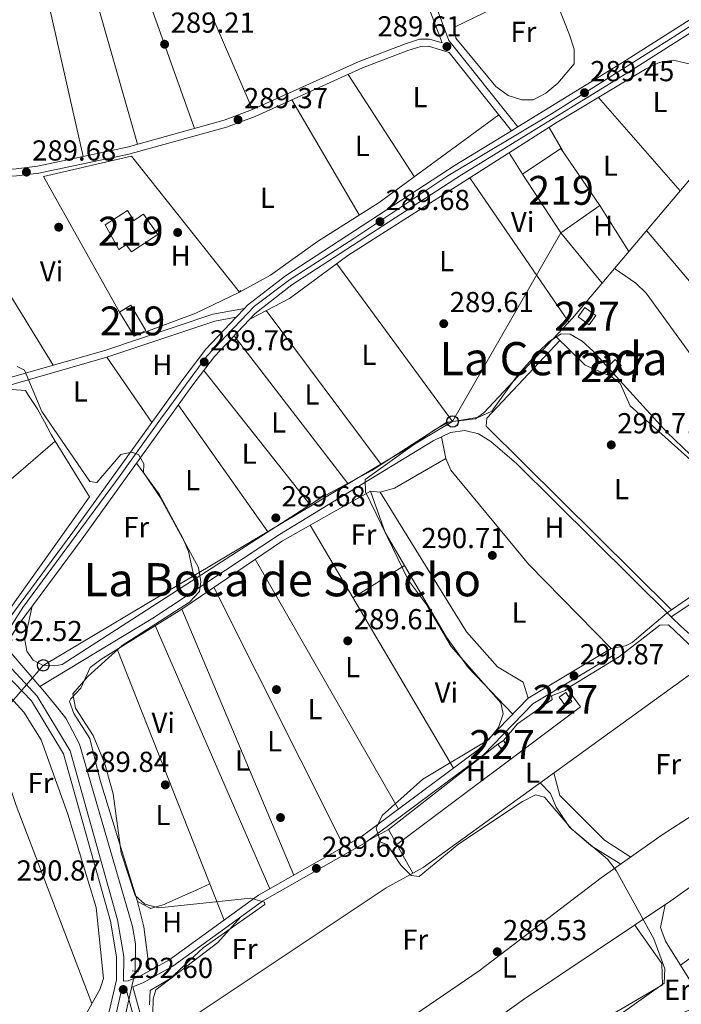
# Model space of a CAD drawing. Units: metres. Extents: x 587522 to 594460, y 4682713 to 4687430.
# Drawn here: x 590424 to 590653, y 4683663 to 4684004 of the extents above; entities that cross this region are included whole.
import ezdxf
from ezdxf.enums import TextEntityAlignment as Align

# ---------------------------------------------------------------- set-up
doc = ezdxf.new("R2010")
doc.units = ezdxf.units.M
doc.header["$MEASUREMENT"] = 0
for name, pattern in [('DGN Style 2', [86.5043, 51.90258, -34.60172]), ('DGN Style 3', [121.10602, 86.5043, -34.60172]), ('DGN Style 4', [138.4933843, 69.20344, -34.60172, 0.0865043, -34.60172]), ('DGN Style 5', [60.55301, 25.95129, -34.60172])]:
    doc.linetypes.add(name, pattern=pattern)
for name, color, linetype, lineweight in [('Nivel 13', 7, 'Continuous', 0), ('Nivel 15', 7, 'Continuous', 0), ('Nivel 16', 7, 'Continuous', 0), ('Nivel 17', 7, 'Continuous', 0), ('Nivel 21', 7, 'Continuous', 0), ('Nivel 22', 7, 'Continuous', 0), ('Nivel 23', 7, 'Continuous', 0), ('Nivel 33', 7, 'Continuous', 0), ('Nivel 36', 7, 'Continuous', 0), ('Nivel 37', 7, 'Continuous', 0), ('Nivel 41', 7, 'Continuous', 0), ('Nivel 45', 7, 'Continuous', 0), ('Nivel 48', 7, 'Continuous', 0), ('Nivel 5', 7, 'Continuous', 0), ('Nivel 52', 7, 'Continuous', 0), ('Nivel 54', 7, 'Continuous', 0), ('Nivel 7', 7, 'Continuous', 0)]:
    doc.layers.add(name, color=color, linetype=linetype, lineweight=lineweight)
doc.styles.add('Style-Arial', font='txt')
doc.styles.add('Style-Arial Narrow', font='txt')
doc.styles.add('Style-Times New Roman', font='txt')

# ---------------------------------------------------------------- blocks, each defined once
blk = doc.blocks.new('5PATER')
at = {"layer": 'Nivel 7', "linetype": 'Continuous', "lineweight": 0}
h = blk.add_hatch(color=51, dxfattribs=at)
edge = h.paths.add_edge_path()
edge.add_ellipse((-0.002101127058267593, 0.003598652780056), major_axis=(-1.095731442372465, -1.110710699892244), ratio=0.9994222409660318, start_angle=0, end_angle=360)
blk = doc.blocks.new('5PERFI')
at = {"layer": 'Nivel 17', "linetype": 'Continuous', "lineweight": 0}
h = blk.add_hatch(color=7, dxfattribs=at)
edge = h.paths.add_edge_path()
edge.add_arc((-0.004831880331039429, 0.000241447240114212), 1.559999999766158, 315.0000000018422, 675.0000000018422)
blk = doc.blocks.new('5PTT')
at = {"layer": 'Nivel 33', "color": 7, "linetype": 'Continuous', "lineweight": 30}
blk.add_circle((-0.02359768748283386, -0.03282845020294189, -0.008195044050353317), 19.94981428391547, dxfattribs=at)
blk = doc.blocks.new('5PTT_1')
at = {"layer": 'Nivel 33', "color": 7, "linetype": 'Continuous', "lineweight": 30}
blk.add_circle((-0.003901191055774689, -0.00054183229804039, -0.001999999999952706), 1.995000008135511, dxfattribs=at)

msp = doc.modelspace()

# ---------------------------------------------------------------- linework, layer by layer
at = {"layer": 'Nivel 13', "color": 4, "linetype": 'Continuous', "lineweight": 0, "extrusion": (0.4555757927930802, -0.6563393062020941, 0.6013895677138991), "elevation": -2804899.68368519, "flags": 128}
msp.add_lwpolyline([(3155982.491055194, 2111666.128256524), (3156016.435259171, 2111664.801525034), (3156060.059195086, 2111664.325904311)], dxfattribs=at)
at = {"layer": 'Nivel 13', "color": 4, "linetype": 'Continuous', "lineweight": 0, "extrusion": (0.02485988097434997, -0.02877388895218178, 0.9992767632805781), "elevation": -119801.3063786387, "flags": 128}
msp.add_lwpolyline([(3508868.529065426, 3155935.239200737), (3508868.529065423, 3155919.197399089)], dxfattribs=at)
at = {"layer": 'Nivel 13', "color": 4, "linetype": 'Continuous', "lineweight": 0}
for points in [[(590430.6099999994, 4683772.870000001, 291.23), (590469.7300000004, 4683796.640000001, 290.95), (590513.6499999985, 4683825.559999999, 290.91), (590566.879999999, 4683858.039999999, 291.23), (590572.879999999, 4683860.93, 291.23), (590577.8900000006, 4683861.59, 291.23), (590582.5700000003, 4683860.5, 291.23), (590586.870000001, 4683857.800000001, 291.23), (590595.7399999984, 4683850.199999999, 291.23), (590649.3599999994, 4683797.050000001, 290.78)], [(590649.3599999994, 4683797.050000001, 290.78), (590652.8900000006, 4683793.550000001, 290.75), (590700.3000000007, 4683751.73, 290.83), (590717.9899999984, 4683740.289999999, 290.83), (590764.9299999997, 4683712.830000002, 290.91), (590836.3900000006, 4683662.789999999, 290.28), (590884.6799999997, 4683638.920000002, 290.92), (590930.8900000006, 4683616.149999999, 290.2), (590966.6600000001, 4683597.559999999, 290.75)], [(590463.5599999987, 4683674.190000001, 291.61), (590463.6700000018, 4683683.739999998, 291.61), (590462.6799999997, 4683689.780000001, 291.61), (590444.3500000015, 4683752.98, 291.84), (590439.5799999982, 4683761.949999999, 291.77), (590436.3500000015, 4683766.010000002, 291.77), (590431.5599999987, 4683771.77, 291.84), (590430.6099999994, 4683772.870000001, 291.23)]]:
    msp.add_polyline3d(points, dxfattribs=at)
at = {"layer": 'Nivel 15', "color": 51, "linetype": 'Continuous', "lineweight": 13, "elevation": 292.11, "flags": 128}
msp.add_lwpolyline([(590462.1600000001, 4683905.039999999), (590467.2600000016, 4683896.239999998), (590463.2899999991, 4683894.300000001), (590458.1600000001, 4683902.649999999), (590462.1600000001, 4683905.039999999)], dxfattribs=at)
at = {"layer": 'Nivel 15', "color": 1, "linetype": 'Continuous', "lineweight": 0, "extrusion": (-0.06284935132999293, 0.04599700160428506, 0.9969625042501923), "elevation": 178616.3644414801, "flags": 128}
msp.add_lwpolyline([(-4128590.003603317, -2282680.650138419), (-4128590.002305035, -2282675.913357114), (-4128586.074035697, -2282675.913357113), (-4128586.07749778, -2282680.664071588), (-4128590.003603317, -2282680.650138419)], dxfattribs=at)
at = {"layer": 'Nivel 15', "color": 1, "linetype": 'Continuous', "lineweight": 0, "flags": 128}
for points, elevation in [([(590626.4699999988, 4683882.620000001), (590629.9100000001, 4683886.199999999), (590632.0199999996, 4683884.170000002), (590628.5899999999, 4683880.59), (590626.4699999988, 4683882.620000001)], 290.99), ([(590610.5399999991, 4683769.18), (590612.6799999997, 4683766.16), (590614.9400000013, 4683767.760000002), (590612.8000000007, 4683770.780000001), (590610.5399999991, 4683769.18)], 292.46), ([(590591.2600000016, 4683754.239999998), (590589.2800000012, 4683752.870000001), (590590.3200000003, 4683751.370000001), (590592.3000000007, 4683752.739999998), (590591.2600000016, 4683754.239999998)], 292.84)]:
    msp.add_lwpolyline(points, dxfattribs=dict(at, elevation=elevation))
at = {"layer": 'Nivel 15', "color": 51, "linetype": 'Continuous', "lineweight": 13}
for points in [[(590611.1499999985, 4683959.390000001, 293.62), (590624.6600000001, 4683939.620000001, 293.62), (590611.0599999987, 4683930.080000002, 293.62), (590597.7899999991, 4683950.5, 294.75), (590611.1499999985, 4683959.390000001, 293.62)], [(590453.1999999993, 4683932.84, 293.61), (590460.9899999984, 4683937.84, 293.24), (590463.1000000015, 4683934.420000002, 293.24), (590466.5300000012, 4683936.640000001, 293.24), (590471.5199999996, 4683929.559999999, 293.24), (590462.370000001, 4683923.550000001, 293.24), (590460.4600000009, 4683925.960000001, 293.24), (590457.9699999988, 4683924.359999999, 293.24), (590453.1999999993, 4683932.84, 293.61)]]:
    msp.add_polyline3d(points, dxfattribs=at)
at = {"layer": 'Nivel 16', "color": 1, "linetype": 'Continuous', "lineweight": 13}
for points in [[(590458.1600000001, 4683902.649999999, 290.97), (590431.7899999991, 4683949.640000001, 292.47), (590462.379999999, 4683956.66, 291.72), (590499.75, 4683909.580000002, 290.97), (590484.5899999999, 4683902.280000001, 291.72), (590463.2899999991, 4683894.300000001, 292.47)], [(590401.8999999985, 4683828.699999999, 293.22), (590435.8900000006, 4683857.870000001, 290.22), (590447.7600000016, 4683838.670000002, 291.72), (590419.9800000004, 4683799.43, 291.72), (590415.8200000003, 4683796.690000001, 292.47), (590414.0399999991, 4683797.580000002, 292.47), (590396.2899999991, 4683817.140000001, 292.47)], [(590591.2600000016, 4683754.239999998, 291.47), (590596.0500000007, 4683759.960000001, 291.47), (590608.1000000015, 4683768.440000001, 291.47), (590607.8999999985, 4683769.710000001, 291.47), (590612.6700000018, 4683771.57, 291.23), (590613.2699999996, 4683772.170000002, 291.23), (590617.9100000001, 4683765.91, 291.23), (590554.2899999991, 4683718.149999999, 291.86), (590551.370000001, 4683723.379999999, 291.78), (590589.2800000012, 4683752.870000001, 291.55)]]:
    msp.add_polyline3d(points, dxfattribs=at)
at = {"layer": 'Nivel 21', "color": 7, "linetype": 'DGN Style 3', "lineweight": 0, "elevation": 289.77, "flags": 128}
msp.add_lwpolyline([(590572.4600000009, 4683992.600000001), (590594.0599999987, 4683965.510000002)], dxfattribs=at)
at = {"layer": 'Nivel 21', "color": 1, "linetype": 'DGN Style 2', "lineweight": 0, "elevation": 291.93, "flags": 128}
msp.add_lwpolyline([(590462.5700000003, 4683674.32), (590464.7300000004, 4683674.030000001)], dxfattribs=at)
at = {"layer": 'Nivel 21', "color": 7, "linetype": 'Continuous', "lineweight": 0}
for points in [[(590475.6099999994, 4684141.800000001, 290.6), (590486.6600000001, 4684136.25, 290.25), (590495.9299999997, 4684128.23, 290.17), (590524.3399999999, 4684076.73, 289.62), (590543.1799999997, 4684046.98, 289.07), (590567.5100000016, 4684009.52, 289.38), (590572.2899999991, 4683996.82, 289.77), (590596.2100000009, 4683966.82, 289.77)], [(590572.4600000009, 4683992.600000001, 289.77), (590565.1999999993, 4683994.75, 289.77), (590562.5500000007, 4683994.710000001, 289.77), (590558.0899999999, 4683993.280000001, 289.77), (590542.4299999997, 4683987.25, 289.62), (590505.2199999988, 4683970.48, 289.54), (590495.2600000016, 4683966.780000001, 289.46), (590461.3900000006, 4683957.350000001, 289.46), (590430.2199999988, 4683950.760000002, 289.46), (590421.5799999982, 4683949.73, 289.54), (590405.6099999994, 4683950.239999998, 289.62), (590391.0599999987, 4683953.699999999, 289.62), (590278.0899999999, 4683995.539999999, 289.38), (590262.0300000012, 4684003.890000001, 289.46), (590243.0599999987, 4684018.07, 289.46)], [(590351.8999999985, 4683864.52, 291.11), (590405.6000000015, 4683875.809999999, 290.72), (590453.0599999987, 4683889.390000001, 289.77), (590490.5700000003, 4683901.940000001, 289.7), (590501.4899999984, 4683903.899999999, 289.7)], [(590416.3500000015, 4683783.739999998, 292.65), (590429.6700000018, 4683769.510000002, 292.65), (590441.120000001, 4683750.59, 292.65), (590457.5199999996, 4683692.080000002, 292.81), (590459.6700000018, 4683679.399999999, 292.81), (590459.620000001, 4683670.960000001, 292.73), (590459.5700000003, 4683670.77, 292.57)], [(590629.8200000003, 4683783.940000001, 291.15), (590601.3900000006, 4683766.940000001, 290.52), (590584.2600000016, 4683749.23, 290.06), (590543.3099999987, 4683718.68, 290.05), (590507.7399999984, 4683698.510000002, 289.89), (590476.6499999985, 4683676.02, 290.52), (590466.5500000007, 4683670.330000002, 291.86), (590462.8099999987, 4683668.850000001, 292.47), (590473.5, 4683629.789999999, 290.52)], [(590460.3599999994, 4683668.32, 292.48), (590459, 4683668.219999999, 292.57), (590457.0199999996, 4683659.440000001, 292.58), (590454.0700000003, 4683653.82, 292.57), (590438.120000001, 4683634.629999999, 292.57), (590395.25, 4683587.780000001, 292.57), (590393.5300000012, 4683584.52, 292.57), (590392.3599999994, 4683579.949999999, 292.64), (590392.3000000007, 4683574.629999999, 292.65), (590394.6400000006, 4683568.420000002, 292.79), (590398.0899999999, 4683563.66, 292.71), (590440.9699999988, 4683514.48, 293.05), (590473.0399999991, 4683477.789999999, 292.42), (590478.1499999985, 4683469.370000001, 292.34), (590481.4800000004, 4683460.75, 292.1), (590481.8999999985, 4683455.449999999, 291.97), (590481.0100000016, 4683447.780000001, 291.94), (590477.6700000018, 4683439.07, 291.94), (590470.0399999991, 4683426.859999999, 291.94), (590468.6600000001, 4683421.170000002, 292.02), (590468.8099999987, 4683416.539999999, 292.02), (590470.3200000003, 4683412.120000001, 292.1), (590472.8200000003, 4683408.100000001, 292.02), (590476.7699999996, 4683403.91, 292.07)]]:
    msp.add_polyline3d(points, dxfattribs=at)
at = {"layer": 'Nivel 21', "color": 7, "linetype": 'Continuous', "lineweight": 13}
for points in [[(590733.879999999, 4684053.66, 289.19), (590632.5, 4683989.140000001, 289.35), (590596.2100000009, 4683966.82, 289.57), (590594.0599999987, 4683965.510000002, 289.58), (590574.5500000007, 4683953.510000002, 289.7), (590515.6499999985, 4683915.27, 289.88), (590502.5700000003, 4683905.030000001, 289.98), (590501.4899999984, 4683903.899999999, 289.98), (590498.5799999982, 4683900.84, 289.96), (590488.0799999982, 4683889.780000001, 289.89), (590480.0899999999, 4683879.32, 289.96), (590442.0300000012, 4683826.420000002, 290.34), (590420.1400000006, 4683796.84, 291.79)], [(590691.120000001, 4684021.800000001, 289.26), (590634.5799999982, 4683985.82, 289.35), (590576.6400000006, 4683950.199999999, 289.7), (590517.9299999997, 4683912.080000002, 289.88), (590505.2100000009, 4683902.129999999, 289.98), (590491.0599999987, 4683887.239999998, 289.89), (590483.2399999984, 4683876.989999998, 289.96), (590445.1900000013, 4683824.109999999, 290.34), (590423.3599999994, 4683794.620000001, 291.79), (590416.3500000015, 4683783.739999998, 292.38), (590414.7699999996, 4683781.300000001, 292.51), (590382.5199999996, 4683735.620000001, 291.4), (590363.3500000015, 4683710.23, 290.77), (590337.8999999985, 4683680.199999999, 290.85), (590241.3000000007, 4683572.280000001, 290.69), (590226, 4683554.219999999, 290.69), (590210.0399999991, 4683537.27, 290.53), (590181.6499999985, 4683503.809999999, 290.39), (590179.6000000015, 4683501.399999999, 290.38), (590100.9400000013, 4683408.699999999, 289.98)]]:
    msp.add_polyline3d(points, dxfattribs=at)
at = {"layer": 'Nivel 21', "color": 7, "linetype": 'DGN Style 3', "lineweight": 0}
for points in [[(590569.9400000013, 4683995.949999999, 289.77), (590565.5500000007, 4683997.260000002, 289.77), (590562.1400000006, 4683997.199999999, 289.77), (590557.2600000016, 4683995.640000001, 289.77), (590541.4699999988, 4683989.559999999, 289.62), (590504.2800000012, 4683972.800000001, 289.54), (590494.4899999984, 4683969.170000002, 289.46), (590460.7899999991, 4683959.780000001, 289.46), (590429.8200000003, 4683953.23, 289.46), (590421.4699999988, 4683952.23, 289.54), (590405.9400000013, 4683952.739999998, 289.62), (590391.7800000012, 4683956.100000001, 289.62), (590279.1099999994, 4683997.830000002, 289.38), (590263.3599999994, 4684006.02, 289.46)], [(590565.2699999996, 4684008.390000001, 289.38), (590569.9400000013, 4683995.949999999, 289.77)], [(590352.4200000018, 4683862.07, 291.11), (590406.1999999993, 4683873.379999999, 290.72), (590453.8000000007, 4683887, 289.77), (590491.1900000013, 4683899.510000002, 289.7), (590498.5799999982, 4683900.84, 289.7)], [(590628.5399999991, 4683786.080000002, 291.15), (590599.8200000003, 4683768.91, 290.52), (590582.6000000015, 4683751.120000001, 290.06), (590541.9400000013, 4683720.780000001, 290.05), (590506.3900000006, 4683700.620000001, 289.89), (590475.3000000007, 4683678.120000001, 290.52), (590465.4800000004, 4683672.59, 291.86), (590461.129999999, 4683670.879999999, 292.57), (590459.5700000003, 4683670.77, 292.57)], [(590414.7699999996, 4683781.300000001, 292.65), (590427.6700000018, 4683767.989999998, 292.65), (590438.8000000007, 4683749.59, 292.65), (590455.0799999982, 4683691.539999999, 292.81), (590457.1600000001, 4683679.199999999, 292.81), (590457.120000001, 4683671.239999998, 292.73), (590454.6499999985, 4683660.309999999, 292.58), (590451.9800000004, 4683655.219999999, 292.57), (590436.2300000004, 4683636.280000001, 292.57), (590393.1900000013, 4683589.23, 292.57)], [(590460.3599999994, 4683668.32, 292.48), (590471.0799999982, 4683629.18, 290.52), (590476.9699999988, 4683603.120000001, 290.68), (590484.0300000012, 4683562.09, 290.68), (590491.3200000003, 4683539.129999999, 290.68), (590498.620000001, 4683522.949999999, 290.54), (590510.6600000001, 4683501.18, 290.52), (590526.4100000001, 4683478.010000002, 290.52), (590534.4299999997, 4683467.98, 290.21), (590540.3299999982, 4683462.010000002, 290.05), (590567.9600000009, 4683440.25, 289.89), (590583.8299999982, 4683426.199999999, 289.89), (590590.25, 4683422.43, 289.96), (590608.0399999991, 4683417.350000001, 290.52), (590681.4200000018, 4683411.050000001, 289.89), (590698.6600000001, 4683408.609999999, 289.89), (590707.7199999988, 4683406.460000001, 289.89), (590729.6799999997, 4683398.809999999, 289.82)]]:
    msp.add_polyline3d(points, dxfattribs=at)
at = {"layer": 'Nivel 22', "color": 4, "linetype": 'DGN Style 5', "lineweight": 0, "elevation": 291.61, "flags": 128}
msp.add_lwpolyline([(590463.5599999987, 4683674.190000001), (590460.4100000001, 4683659.66)], dxfattribs=at)
at = {"layer": 'Nivel 23', "color": 70, "linetype": 'DGN Style 4', "lineweight": 0, "extrusion": (-2.557435128943508e-05, -4.716354106258445e-05, 0.9999999985607765), "elevation": 49.88116977440863, "flags": 128}
msp.add_lwpolyline([(589701.1371201389, 4685055.187564414), (589745.1771183349, 4685036.017561078), (589792.5071183182, 4685006.707561053), (589826.3271183074, 4684983.247561038), (589875.727118291, 4684941.917561024), (589915.8471182771, 4684901.77756102), (589955.5271182656, 4684874.267561004), (589995.9471182525, 4684843.067560989), (590024.0971182436, 4684804.907561), (590041.3471182361, 4684771.297561016), (590054.0671182349, 4684755.857561018), (590082.9971182235, 4684719.027561024), (590096.6171182208, 4684681.77756105), (590109.3371182159, 4684641.807561077), (590117.5071182139, 4684613.647561099), (590117.5071182139, 4684580.937561136), (590118.4171182141, 4684538.237561185), (590111.1471182145, 4684501.907561231), (590103.8871182166, 4684471.017561276), (590090.2571182214, 4684432.867561337), (590081.217118226, 4684397.277561385), (590057.607118234, 4684334.597561482), (590031.2671182416, 4684281.907561574), (590002.2071182504, 4684233.757561661), (589967.7071182616, 4684191.967561748), (589917.7571182773, 4684142.917561863), (589868.717118293, 4684098.397561971), (589821.4971183091, 4684062.06756207), (589749.3971183337, 4684009.787562214), (589667.6671183594, 4683958.907562368), (589621.347118374, 4683924.387562461), (589575.0371183902, 4683878.057562571), (589551.5771183968, 4683845.737562638), (589532.5071184039, 4683813.037562694), (589506.1771184132, 4683793.957562748), (589477.117118422, 4683764.887562815), (589455.3171184286, 4683744.907562863), (589448.9671184309, 4683729.45756289), (589450.7771184295, 4683706.747562915), (589468.0371184237, 4683684.037562918), (589520.7071184069, 4683647.697562892), (589559.7471183948, 4683626.807562869), (589651.0871183649, 4683575.457562819), (589692.8671183512, 4683544.5675628), (589722.8271183409, 4683524.587562788), (589735.547118336, 4683524.58756277), (589753.7071183324, 4683522.767562754), (589773.6871183254, 4683512.777562737), (589826.3571183085, 4683480.977562711), (589875.3971182927, 4683444.637562692), (589941.6871182695, 4683400.127562661), (590009.7971182466, 4683351.067562636), (590103.7071182169, 4683288.047562588), (590188.167118188, 4683239.897562541), (590253.5471181683, 4683205.377562504), (590347.9871181361, 4683159.047562439), (590438.8071181066, 4683108.167562388), (590510.987118084, 4683073.147562336), (590614.50711805, 4683029.547562264), (590685.3471180275, 4682998.657562211), (590771.6171179973, 4682956.867562152), (590861.5171179697, 4682914.167562094), (590913.727117952, 4682889.877562057), (590976.3871179335, 4682866.257562008), (591023.8571179174, 4682853.747561961)], dxfattribs=at)
at = {"layer": 'Nivel 23', "color": 7, "linetype": 'DGN Style 4', "lineweight": 0}
msp.add_polyline3d([(590685.8999999985, 4684020.91, 289.14), (590649.9899999984, 4683997.91, 289.33), (590607.8599999994, 4683971.379999999, 289.51), (590571.9400000013, 4683949.890000001, 289.71), (590539.3599999994, 4683928.199999999, 289.81), (590517.0399999991, 4683913.77, 289.88), (590504.9499999993, 4683904.699999999, 289.97), (590493.0399999991, 4683892.280000001, 289.92), (590488.5, 4683887.41, 289.84), (590472.3900000006, 4683865.580000002, 289.63), (590458.370000001, 4683846.080000002, 290.19), (590424.629999999, 4683800.25, 291.58), (590420.0100000016, 4683792.98, 291.94)], dxfattribs=at)
at = {"layer": 'Nivel 33', "color": 7, "linetype": 'Continuous', "lineweight": 0}
msp.add_polyline3d([(590112.4800000004, 4683410.149999999, 289.61), (590431.7699999996, 4683780.239999998, 289.95), (590573.620000001, 4683864.73, 289.87), (590611.0599999987, 4683930.080000002, 289.31)], dxfattribs=at)
at = {"layer": 'Nivel 36', "color": 92, "linetype": 'Continuous', "lineweight": 0, "flags": 128}
for points, elevation in [([(590445.5700000003, 4683956.559999999), (590412.6499999985, 4684101.830000002), (590414.5599999987, 4684105.02), (590416.9800000004, 4684105.550000001), (590421.9699999988, 4684105.210000001), (590424.3200000003, 4684103.199999999), (590429.1499999985, 4684089.780000001), (590434.0899999999, 4684067.34)], 288.61), ([(590462.2699999996, 4684070.059999999), (590504.2800000012, 4683972.800000001)], 288.62), ([(590652.4499999993, 4683944.690000001), (590624.1600000001, 4683977.02)], 289.31), ([(590611.6799999997, 4683958.629999999), (590607.0700000003, 4683966.66)], 289.31), ([(590593.1600000001, 4683957.800000001), (590597.7899999991, 4683950.5)], 289.31), ([(590579.5700000003, 4683949.140000001), (590613.8500000015, 4683899.140000001)], 289.31), ([(590624.6600000001, 4683939.620000001), (590634.7300000004, 4683923.699999999)], 289.31), ([(590640.8399999999, 4683930.940000001), (590708.1000000015, 4683851.609999999)], 289.31), ([(590611.0599999987, 4683930.080000002), (590625.379999999, 4683912.640000001)], 289.31), ([(590509.0399999991, 4683903.190000001), (590548.879999999, 4683849.84)], 289.16), ([(590537.2699999996, 4683843.27), (590497.879999999, 4683894.41)], 289.16), ([(590453.8000000007, 4683887), (590469.3500000015, 4683864.390000001)], 289.63), ([(590487.370000001, 4683882.399999999), (590524.2100000009, 4683835.890000001)], 289.16), ([(590464.0700000003, 4683850.34), (590471.870000001, 4683839.559999999), (590480.1000000015, 4683824.32), (590482.120000001, 4683819.73), (590484.1600000001, 4683810.100000001)], 289.95), ([(590628.5399999991, 4683786.080000002), (590633.5700000003, 4683787.039999999), (590635.8200000003, 4683788.16), (590647.9899999984, 4683798.41)], 290.63), ([(590652.5799999982, 4683676.289999999), (590727.3500000015, 4683730.52)], 290.37), ([(590551.370000001, 4683723.379999999), (590545, 4683719.940000001)], 289.73)]:
    msp.add_lwpolyline(points, dxfattribs=dict(at, elevation=elevation))
at = {"layer": 'Nivel 36', "color": 92, "linetype": 'Continuous', "lineweight": 0, "extrusion": (-0.002058395622747729, 0.00318606190100271, 0.9999928059826347), "elevation": 13996.04441019604, "flags": 128}
msp.add_lwpolyline([(590559.682324566, 4683928.761054501), (590536.7920437157, 4683964.191234328)], dxfattribs=at)
at = {"layer": 'Nivel 36', "color": 92, "linetype": 'Continuous', "lineweight": 0, "extrusion": (-0.005144927561730193, 0.008764618161546353, 0.9999483542607922), "elevation": 38303.216149218, "flags": 128}
msp.add_lwpolyline([(590511.5362776443, 4683820.37249263), (590534.9483859949, 4683780.490960781)], dxfattribs=at)
at = {"layer": 'Nivel 36', "color": 92, "linetype": 'Continuous', "lineweight": 0, "extrusion": (-0.00472926634622313, -0.0001768922505738047, 0.9999888013117738), "elevation": -3331.059848812806, "flags": 128}
msp.add_lwpolyline([(590393.5573769845, 4683951.354043547), (590392.6073876098, 4683947.104044408), (590393.8973731808, 4683942.264043406), (590429.9177270494, 4683883.754042488)], dxfattribs=at)
at = {"layer": 'Nivel 36', "color": 92, "linetype": 'Continuous', "lineweight": 0, "extrusion": (-0.0013959528544987, 0.001902211928101793, 0.9999972164488303), "elevation": 8375.079621745364, "flags": 128}
msp.add_lwpolyline([(590573.4491107538, 4683857.272889823), (590533.3289264962, 4683911.942988735)], dxfattribs=at)
at = {"layer": 'Nivel 36', "color": 92, "linetype": 'Continuous', "lineweight": 0, "extrusion": (0.003316593596465699, -0.004703493882616625, 0.999983438538965), "elevation": -19782.71362681832, "flags": 128}
msp.add_lwpolyline([(590505.3931406997, 4683785.241764203), (590474.3522832617, 4683829.262251135)], dxfattribs=at)
at = {"layer": 'Nivel 36', "color": 92, "linetype": 'Continuous', "lineweight": 0, "extrusion": (0.006551202855961053, 0.004505959072191349, 0.9999683885373477), "elevation": 25264.54935764616, "flags": 128}
msp.add_lwpolyline([(590698.6170198582, 4683777.088141497), (590633.3342934586, 4683732.187685676)], dxfattribs=at)
at = {"layer": 'Nivel 36', "color": 92, "linetype": 'Continuous', "lineweight": 0, "extrusion": (-0.004105068166967089, 0.006959689759216801, 0.9999673550340532), "elevation": 30462.57388205691, "flags": 128}
msp.add_lwpolyline([(590520.4093887843, 4683730.234890185), (590570.0822133347, 4683646.022850659)], dxfattribs=at)
at = {"layer": 'Nivel 36', "color": 92, "linetype": 'Continuous', "lineweight": 0, "extrusion": (-0.003136058903940101, 0.005476250410165914, 0.9999800877097484), "elevation": 24086.45998578206, "flags": 128}
msp.add_lwpolyline([(590552.8128540553, 4683668.707056601), (590503.201122269, 4683755.338355616)], dxfattribs=at)
at = {"layer": 'Nivel 36', "color": 92, "linetype": 'Continuous', "lineweight": 0, "extrusion": (0.02531413776955283, 0.01575603890174064, 0.9995553719865203), "elevation": 89037.00018088018, "flags": 128}
msp.add_lwpolyline([(3664406.151549235, -2975076.304801356), (3664406.151549237, -2975055.175972711)], dxfattribs=at)
at = {"layer": 'Nivel 36', "color": 92, "linetype": 'Continuous', "lineweight": 0, "extrusion": (-0.001427083508624568, 0.002843727257598369, 0.9999949383111615), "elevation": 12766.14918414862, "flags": 128}
msp.add_lwpolyline([(590490.7016501538, 4683789.924992263), (590535.8120608889, 4683700.034628801)], dxfattribs=at)
at = {"layer": 'Nivel 36', "color": 92, "linetype": 'Continuous', "lineweight": 0, "extrusion": (-0.00124126143914809, 0.002948075854957596, 0.9999948840463101), "elevation": 13364.77566026911, "flags": 128}
msp.add_lwpolyline([(590518.504849799, 4683688.492994335), (590479.6844825, 4683780.693395)], dxfattribs=at)
at = {"layer": 'Nivel 36', "color": 92, "linetype": 'Continuous', "lineweight": 0, "extrusion": (-0.003809199662726789, 0.008756935313355285, 0.9999544020013349), "elevation": 39055.80781336669, "flags": 128}
msp.add_lwpolyline([(590467.3980635405, 4683631.603866652), (590507.0813945159, 4683540.380368896)], dxfattribs=at)
at = {"layer": 'Nivel 36', "color": 92, "linetype": 'Continuous', "lineweight": 0, "extrusion": (-0.0005818432879429851, 0.00147495623654356, 0.9999987429804542), "elevation": 6854.505108246556, "flags": 128}
msp.add_lwpolyline([(590494.5286879428, 4683686.974578615), (590457.4986011162, 4683780.844680723)], dxfattribs=at)
at = {"layer": 'Nivel 36', "color": 92, "linetype": 'Continuous', "lineweight": 0, "extrusion": (0.02014459279365645, -0.03616538307701729, 0.9991427627962234), "elevation": -157202.0341951684, "flags": 128}
msp.add_lwpolyline([(2795088.380333886, 3801138.292293767), (2795088.380333889, 3801149.645680927)], dxfattribs=at)
at = {"layer": 'Nivel 36', "color": 92, "linetype": 'Continuous', "lineweight": 0}
for points in [[(590484.2100000009, 4683966.300000001, 288.3), (590458.3999999985, 4684038.559999999, 288.15), (590438.2100000009, 4684095.25, 289.09), (590440.3599999994, 4684098.309999999, 289.09), (590447.9800000004, 4684099.710000001, 289.09)], [(590446.5700000003, 4684071.780000001, 288.61), (590437.6999999993, 4684070.920000002, 288.61), (590434.0899999999, 4684067.34, 288.77), (590464.4200000018, 4683960.789999999, 288.77)], [(590574.25, 4684001.399999999, 288.73), (590591.1900000013, 4684009.580000002, 288.73), (590601.1499999985, 4684013.449999999, 288.58), (590606.0500000007, 4684014.52, 288.73), (590610.2399999984, 4684008.690000001, 288.73), (590614.120000001, 4683998.739999998, 288.73), (590615.7899999991, 4683993.75, 288.73), (590615.7800000012, 4683988.73, 288.73), (590610.1000000015, 4683982.02, 288.73), (590605.9100000001, 4683978.550000001, 288.73), (590601.4699999988, 4683976.239999998, 288.73), (590597.6099999994, 4683976.260000002, 288.73), (590592.8200000003, 4683977.66, 288.73), (590588.6000000015, 4683980.830000002, 288.73), (590574.6900000013, 4683997.600000001, 288.73), (590574.25, 4684001.399999999, 288.73)], [(590656.4699999988, 4683988.489999998, 288.85), (590650.1000000015, 4683989.899999999, 288.85), (590645.1700000018, 4683989.120000001, 288.85), (590640.3999999985, 4683986.780000001, 288.85), (590609.8200000003, 4683968.420000002, 289.06), (590537.3399999999, 4683922.239999998, 289.48), (590517.1400000006, 4683907.350000001, 289.07), (590503.5399999991, 4683900.370000001, 289.32)], [(590500.2399999984, 4683910.149999999, 289.25), (590499.75, 4683909.580000002, 289.4), (590510.5100000016, 4683915.469999999, 288.91), (590526.7899999991, 4683927.140000001, 288.62), (590548.1600000001, 4683940.649999999, 288.29), (590589.6400000006, 4683971.050000001, 288.93)], [(590427.879999999, 4683800.719999999, 289.63), (590425.3500000015, 4683789.100000001, 289.95), (590426.0599999987, 4683785.16, 289.95), (590428.3099999987, 4683782.039999999, 289.95), (590431.7699999996, 4683780.239999998, 289.95), (590435.8000000007, 4683780.059999999, 289.95), (590438.3399999999, 4683780.580000002, 289.95), (590527.9400000013, 4683838.289999999, 289.63), (590545.5899999999, 4683847.719999999, 289.63), (590571.620000001, 4683864.489999998, 289.48), (590581.5100000016, 4683865.690000001, 289.32), (590584.379999999, 4683867.710000001, 289.32), (590615.1700000018, 4683900.550000001, 288.75), (590667.0799999982, 4683962.010000002, 288.85)], [(590629.7199999988, 4683917.77, 288.9), (590637.120000001, 4683912.640000001, 288.9), (590640.6600000001, 4683909.18, 288.92), (590657.2199999988, 4683886.399999999, 289.05), (590699.7300000004, 4683834.120000001, 289.05)], [(590680.3500000015, 4683820.800000001, 289.47), (590675.2800000012, 4683829.48, 289.53), (590657.1999999993, 4683850.469999999, 289.63), (590635.1000000015, 4683870.109999999, 289.63), (590631.6700000018, 4683877.960000001, 289.63), (590628.7399999984, 4683880.23, 289.94), (590619.5, 4683884.280000001, 289.95), (590609.2899999991, 4683894.280000001, 289.78)], [(590610.7399999984, 4683892.859999999, 290.26), (590585.4400000013, 4683865.850000001, 290.73), (590585.1900000013, 4683863.09, 290.57), (590649.4200000018, 4683799.52, 290.41)], [(590420.9499999993, 4683875.859999999, 290.11), (590425.6000000015, 4683875.530000001, 290.11), (590426.6600000001, 4683873.719999999, 290.11), (590429.4299999997, 4683869.559999999, 290.11), (590429.7300000004, 4683869.039999999, 290.11), (590432.1400000006, 4683864.66, 290.11), (590434.5599999987, 4683860.280000001, 290.11), (590435.8900000006, 4683857.870000001, 290.11)], [(590628.5399999991, 4683786.080000002, 290.63), (590599.9800000004, 4683815.16, 290.67), (590573.0399999991, 4683847.850000001, 290.86), (590571.2899999991, 4683851.949999999, 290.78), (590569.8000000007, 4683859.449999999, 290.63)], [(590571.2899999991, 4683851.949999999, 290.47), (590553.4200000018, 4683841.640000001, 290.31), (590548.5599999987, 4683840.219999999, 290.31), (590545.1700000018, 4683840.620000001, 290.31), (590514.6400000006, 4683823.43, 289.21), (590479.7800000012, 4683799.739999998, 289.52), (590451.6799999997, 4683782.289999999, 290.16), (590447.9699999988, 4683779.460000001, 290.31), (590444.7600000016, 4683772.280000001, 290.47), (590441.3099999987, 4683768.649999999, 290.31), (590440.8900000006, 4683767.66, 290.15), (590442.3500000015, 4683763.559999999, 290), (590447.8900000006, 4683754.859999999, 289.84), (590451.4499999993, 4683740.289999999, 289.68), (590464.4400000013, 4683698.370000001, 290), (590466.5700000003, 4683689.57, 290), (590468.5799999982, 4683674.34, 290)], [(590594.4299999997, 4683763.34, 290.46), (590579.0399999991, 4683779.48, 289.89), (590571.5, 4683789.969999999, 289.45), (590550.2600000016, 4683826.289999999, 289.48), (590545.1700000018, 4683840.620000001, 289.52)], [(590548.5599999987, 4683840.219999999, 290.46), (590578.4600000009, 4683791.84, 290.3), (590589.1499999985, 4683779.760000002, 290.14), (590598.0700000003, 4683774.449999999, 289.99), (590599.8200000003, 4683768.91, 289.99)], [(590613.2699999996, 4683772.170000002, 290.52), (590631.4200000018, 4683783.289999999, 290.52), (590645.4600000009, 4683794.140000001, 290.52), (590648.370000001, 4683794.330000002, 290.52), (590689.9899999984, 4683754.760000002, 291.07)], [(590661.9400000013, 4683781.440000001, 290.52), (590563.4100000001, 4683710.239999998, 290.05), (590550.6000000015, 4683703.109999999, 289.73), (590471.5599999987, 4683650.510000002, 289.1)], [(590378.2100000009, 4683579.899999999, 291.05), (590381.25, 4683580.140000001, 290.9), (590383.4600000009, 4683581.68, 290.9), (590390.379999999, 4683592.600000001, 290.9), (590403.9400000013, 4683611.050000001, 290.74), (590409.0599999987, 4683615.620000001, 290.74), (590436.5799999982, 4683646.059999999, 290.74), (590446.4600000009, 4683659.280000001, 290.74), (590451.370000001, 4683667.859999999, 290.74), (590452.6799999997, 4683671.710000001, 290.74), (590450.1099999994, 4683696.300000001, 290.74), (590440.3200000003, 4683728.690000001, 290.9), (590430.9899999984, 4683754.420000002, 291.05), (590424.9800000004, 4683764.02, 290.9), (590416.9200000018, 4683772.960000001, 291.05), (590412.2600000016, 4683773.039999999, 291.05), (590410.9200000018, 4683771.210000001, 291.05), (590409.5700000003, 4683766.390000001, 291.05), (590410.120000001, 4683761.91, 291.05), (590408.5599999987, 4683760.719999999, 291.05), (590402.1099999994, 4683759.780000001, 291.05), (590378.6999999993, 4683727.469999999, 291.05), (590372.120000001, 4683716.84, 291.07), (590357.2300000004, 4683703.010000002, 290.74)], [(590448.6400000006, 4683663.09, 290.74), (590422.4100000001, 4683731.620000001, 290.89), (590415.9499999993, 4683750.609999999, 291.02), (590410.120000001, 4683761.91, 291.05)], [(590500.1999999993, 4683693.050000001, 289.81), (590492.25, 4683684.199999999, 289.77), (590470.8099999987, 4683667.809999999, 289.65), (590469.8599999994, 4683664.620000001, 289.57), (590469.7899999991, 4683659.620000001, 289.5), (590470.6700000018, 4683654.469999999, 289.42), (590475.3599999994, 4683633.539999999, 289.18), (590480.2399999984, 4683618.899999999, 289.33), (590482.3999999985, 4683608.75, 289.5), (590484.7100000009, 4683606.82, 289.42), (590490.7600000016, 4683610.09, 289.34), (590521.1799999997, 4683631.59, 289.26), (590543.2100000009, 4683646.039999999, 289.26), (590560.6400000006, 4683659.27, 289.26), (590582.8000000007, 4683674.359999999, 289.34), (590625.0599999987, 4683706.559999999, 289.57), (590646.2199999988, 4683721.460000001, 290.44), (590664.1400000006, 4683733.02, 290.52), (590689.9899999984, 4683754.760000002, 290.52)], [(590635.3599999994, 4683713.809999999, 290.99), (590626.2699999996, 4683719.670000002, 290.52), (590610.7399999984, 4683735.100000001, 290.52), (590608.7399999984, 4683743, 290.52)], [(590708.5399999991, 4683741.960000001, 291.15), (590677.6499999985, 4683718.989999998, 290.76), (590649.2399999984, 4683698.580000002, 289.59), (590598.2300000004, 4683664.41, 288.71), (590576.3599999994, 4683648.800000001, 289.1), (590573.129999999, 4683645.039999999, 289.53), (590570.129999999, 4683639.300000001, 289.46), (590568.8299999982, 4683632.23, 289.33), (590569.3000000007, 4683626.02, 289.25), (590573.879999999, 4683606.870000001, 289.11), (590576.5700000003, 4683600.350000001, 289.22), (590593.1000000015, 4683571.100000001, 289.41), (590594.5, 4683566.129999999, 289.41), (590594.2300000004, 4683565.120000001, 289.41), (590565.0399999991, 4683539.649999999, 289.44), (590515.5599999987, 4683498.43, 289.1)], [(590631.8999999985, 4683711.379999999, 289.41), (590621.5799999982, 4683717.670000002, 289.41), (590614.0700000003, 4683724.18, 289.41), (590609.4800000004, 4683731.07, 289.41), (590607.5799999982, 4683735.830000002, 289.58), (590603.9100000001, 4683739.510000002, 289.41)], [(590464.4400000013, 4683698.370000001, 290.26), (590468.8599999994, 4683696.039999999, 290.26), (590468.870000001, 4683696.030000001, 290.26), (590473.6799999997, 4683697.330000002, 290.27), (590474.370000001, 4683697.68, 290.26), (590478.9200000018, 4683699.739999998, 290.22), (590483.4800000004, 4683701.809999999, 290.17), (590488.0300000012, 4683703.879999999, 290.12), (590489.5100000016, 4683704.550000001, 290.11)], [(590647.3000000007, 4683697.280000001, 290.69), (590645.6900000013, 4683689.399999999, 290.84), (590647.3599999994, 4683684.690000001, 291), (590655.7600000016, 4683671.16, 291), (590659.7800000012, 4683668.469999999, 290.84), (590667.4400000013, 4683668.670000002, 290.69), (590670.3000000007, 4683666.739999998, 290.69), (590674.879999999, 4683659.219999999, 290.53)], [(590583.4699999988, 4683588.140000001, 289.74), (590613.6799999997, 4683609.25, 289.58), (590618.2800000012, 4683611.640000001, 289.58), (590622.5300000012, 4683612.640000001, 289.58), (590624.75, 4683611.539999999, 289.58), (590633.8299999982, 4683600.030000001, 289.58), (590636.1000000015, 4683599.93, 289.58), (590637.5700000003, 4683601.879999999, 289.58), (590679.8500000015, 4683633.98, 289.58), (590682.879999999, 4683636.460000001, 289.58), (590686.0199999996, 4683640.460000001, 289.58), (590686.2399999984, 4683641.100000001, 289.58), (590685.4499999993, 4683643.280000001, 289.58), (590673.4899999984, 4683658.07, 289.58), (590669.629999999, 4683661.719999999, 289.58), (590666.379999999, 4683662.670000002, 289.58), (590658.3999999985, 4683661.890000001, 289.58), (590634.4899999984, 4683651.98, 289.58), (590629.6999999993, 4683651.940000001, 289.58), (590628.379999999, 4683653.640000001, 289.58), (590627.0799999982, 4683658.23, 289.58), (590646.370000001, 4683669.489999998, 289.58), (590646.0700000003, 4683676.949999999, 289.58), (590636.7399999984, 4683690.199999999, 289.58)]]:
    msp.add_polyline3d(points, dxfattribs=at)
at = {"layer": 'Nivel 5', "color": 30, "linetype": 'Continuous', "lineweight": 0, "elevation": 290.01, "flags": 128}
for points in [[(590664.1900000013, 4683845.289999999), (590647.8000000007, 4683861.059999999), (590622.2399999984, 4683889.18), (590618.5399999991, 4683892.550000001), (590614.370000001, 4683894.989999998), (590611.2600000016, 4683895.170000002), (590607.0700000003, 4683892.41), (590603.2800000012, 4683888.780000001), (590596.3099999987, 4683881.02), (590587.2199999988, 4683868.27), (590582.6600000001, 4683866.210000001), (590572.3299999982, 4683864.48), (590567.370000001, 4683861.879999999), (590543.3500000015, 4683844.620000001), (590543.3999999985, 4683840.330000002), (590558.3200000003, 4683809.66), (590564.5199999996, 4683801.289999999), (590573.1400000006, 4683786.789999999), (590590.3000000007, 4683767.210000001), (590591.1799999997, 4683763.449999999), (590589.5199999996, 4683758.68), (590586.0199999996, 4683754.399999999), (590563.2899999991, 4683740.789999999), (590549.2399999984, 4683728.23), (590547.120000001, 4683723.830000002), (590548.6799999997, 4683719), (590550.8999999985, 4683718.129999999), (590555.6700000018, 4683710.940000001), (590559.1999999993, 4683707.399999999), (590562.0399999991, 4683707.059999999), (590575.7399999984, 4683718.41), (590597.8200000003, 4683733.039999999), (590602.2899999991, 4683735.350000001), (590605.3999999985, 4683734.57), (590614.8399999999, 4683723.609999999), (590627.3000000007, 4683713.09), (590630.3399999999, 4683709.120000001), (590643.370000001, 4683685.52), (590647.1000000015, 4683675.039999999), (590646.870000001, 4683670.120000001), (590632.1900000013, 4683659.620000001)], [(590422.6900000013, 4683883.800000001), (590425.3000000007, 4683882.550000001), (590431.2800000012, 4683868.16), (590447.8900000006, 4683843.920000002), (590450.379999999, 4683843.57), (590458.6400000006, 4683853.300000001), (590462.3099999987, 4683854.100000001), (590464.7699999996, 4683853.27), (590466.6499999985, 4683850.039999999), (590466.5199999996, 4683847.059999999), (590472.3399999999, 4683838.289999999), (590485.5399999991, 4683814.129999999), (590486.3099999987, 4683809.199999999), (590485.9200000018, 4683805.830000002), (590482.4499999993, 4683802.100000001), (590459.0500000007, 4683787.170000002), (590447.2199999988, 4683776.359999999), (590441.9699999988, 4683770.370000001), (590442.9499999993, 4683765.43), (590449.0799999982, 4683755.940000001), (590452.9299999997, 4683746.41), (590455.9600000009, 4683735.739999998), (590458.7399999984, 4683715.309999999), (590463.6499999985, 4683700.48), (590466.9400000013, 4683697.5), (590471.7800000012, 4683696.25), (590503.620000001, 4683699.52), (590508.4400000013, 4683698.170000002), (590508.5599999987, 4683697.359999999), (590487.129999999, 4683682.300000001), (590475.6099999994, 4683671.620000001), (590468.8299999982, 4683667.559999999), (590468.5500000007, 4683662.559999999)]]:
    msp.add_lwpolyline(points, dxfattribs=at)
at = {"layer": 'Nivel 52', "color": 1, "linetype": 'Continuous', "lineweight": 13}
msp.add_polyline3d([(590453.1999999993, 4683932.84, 293.61), (590457.9699999988, 4683924.359999999, 293.24), (590460.4600000009, 4683925.960000001, 293.24), (590462.370000001, 4683923.550000001, 293.24), (590471.5199999996, 4683929.559999999, 293.24), (590466.5300000012, 4683936.640000001, 293.24), (590463.1000000015, 4683934.420000002, 293.24), (590460.9899999984, 4683937.84, 293.24)], close=True, dxfattribs=at)
for points in [[(590611.1499999985, 4683959.390000001, 293.62), (590597.7899999991, 4683950.5, 294.75), (590611.0599999987, 4683930.080000002, 293.62), (590624.6600000001, 4683939.620000001, 293.62)], [(590462.1600000001, 4683905.039999999, 292.11), (590458.1600000001, 4683902.649999999, 292.11), (590463.2899999991, 4683894.300000001, 292.11), (590467.2600000016, 4683896.239999998, 292.11)]]:
    msp.add_3dface(points, dxfattribs=at)
at = {"layer": 'Nivel 52', "color": 1, "linetype": 'Continuous', "lineweight": 0}
for points in [[(590619.4600000009, 4683904.219999999, 291.75), (590617.129999999, 4683901.059999999, 291.75), (590620.9499999993, 4683898.260000002, 292.12), (590623.2699999996, 4683901.43, 292.12)], [(590626.4699999988, 4683882.620000001, 290.99), (590628.5899999999, 4683880.59, 290.99), (590632.0199999996, 4683884.170000002, 290.99), (590629.9100000001, 4683886.199999999, 290.99)], [(590610.5399999991, 4683769.18, 292.46), (590612.6799999997, 4683766.16, 292.46), (590614.9400000013, 4683767.760000002, 292.46), (590612.8000000007, 4683770.780000001, 292.46)], [(590591.2600000016, 4683754.239999998, 292.84), (590589.2800000012, 4683752.870000001, 292.84), (590590.3200000003, 4683751.370000001, 292.84), (590592.3000000007, 4683752.739999998, 292.84)]]:
    msp.add_3dface(points, dxfattribs=at)
at = {"layer": 'Nivel 54', "color": 9, "linetype": 'Continuous', "lineweight": 0}
for points in [[(590733.879999999, 4684053.66, 289.19), (590632.5, 4683989.140000001, 289.35), (590596.2100000009, 4683966.82, 289.57), (590594.0599999987, 4683965.510000002, 289.58), (590574.5500000007, 4683953.510000002, 289.7), (590515.6499999985, 4683915.27, 289.88), (590502.5700000003, 4683905.030000001, 289.98), (590501.4899999984, 4683903.899999999, 289.98), (590498.5799999982, 4683900.84, 289.96), (590488.0799999982, 4683889.780000001, 289.89), (590480.0899999999, 4683879.32, 289.96), (590442.0300000012, 4683826.420000002, 290.34), (590420.1400000006, 4683796.84, 291.79)], [(590423.3599999994, 4683794.620000001, 291.79), (590445.1900000013, 4683824.109999999, 290.34), (590483.2399999984, 4683876.989999998, 289.96), (590491.0599999987, 4683887.239999998, 289.89), (590505.2100000009, 4683902.129999999, 289.98), (590517.9299999997, 4683912.080000002, 289.88), (590576.6400000006, 4683950.199999999, 289.7), (590634.5799999982, 4683985.82, 289.35), (590691.120000001, 4684021.800000001, 289.26)]]:
    msp.add_polyline3d(points, dxfattribs=at)

# ---------------------------------------------------------------- block references
at = {"layer": 'Nivel 17', "color": 7, "linetype": 'Continuous', "lineweight": 0}
for p in [(590437.120000001, 4683932.059999999, 288.96), (590478.3299999982, 4683930.239999998, 288.96), (590512.5799999982, 4683771.84, 289), (590513.9800000004, 4683727.5, 289)]:
    msp.add_blockref('5PERFI', p, dxfattribs=at)
at = {"layer": 'Nivel 33', "color": 7, "linetype": 'Continuous', "lineweight": 30, "xscale": 0.1000009313241567, "yscale": 0.1000009313241567, "zscale": 0.1000009313241567}
msp.add_blockref('5PTT', (590573.620000001, 4683864.73, 289.87), dxfattribs=at)
at = {"layer": 'Nivel 33', "color": 7, "linetype": 'Continuous', "lineweight": 30}
msp.add_blockref('5PTT_1', (590431.7699999996, 4683780.239999998, 289.95), dxfattribs=at)
at = {"layer": 'Nivel 7', "color": 51, "linetype": 'Continuous', "lineweight": 0}
for p in [(590473.8099999987, 4683995.460000001, 289.22), (590571.6400000006, 4683994.670000002, 289.62), (590619.3200000003, 4683978.66, 289.46), (590499.2600000016, 4683969.300000001, 289.38), (590425.9200000018, 4683951.16, 289.69), (590548.4499999993, 4683934, 289.69), (590570.5300000012, 4683898.629999999, 289.62), (590487.5500000007, 4683885.359999999, 289.77), (590628.5899999999, 4683856.629999999, 290.72), (590512.3599999994, 4683831.330000002, 289.69), (590587.370000001, 4683818.34, 290.72), (590537.2800000012, 4683788.73, 289.62), (590615.6799999997, 4683776.580000002, 290.88), (590474.0599999987, 4683738.809999999, 289.85), (590526.3900000006, 4683709.879999999, 289.69), (590589.0700000003, 4683680.98, 289.54), (590459.4800000004, 4683667.899999999, 292.61)]:
    msp.add_blockref('5PATER', p, dxfattribs=at)

# ---------------------------------------------------------------- texts
at = {"layer": 'Nivel 37', "color": 92, "linetype": 'Continuous', "lineweight": 0, "style": 'Style-Arial Narrow'}
for s, p in [('Fr', (590598.1524934918, 4683999.739980001, 288.73)), ('L', (590562.3331471048, 4683977.129979998, 289.22)), ('L', (590645.5231471024, 4683975.45998, 288.95)), ('L', (590542.2831471041, 4683960.229979999, 288.23)), ('L', (590628.2731471024, 4683953.38998, 289.31)), ('L', (590509.4431471042, 4683942.259980001, 289.05)), ('Vi', (590597.8745007887, 4683933.879979998, 289.31)), ('H', (590625.7692019716, 4683932.609979998, 289.31)), ('H', (590479.3492019698, 4683922.199979998, 289.14)), ('Vi', (590434.6345007904, 4683916.769979998, 289.27)), ('L', (590571.5131471045, 4683920.319979999, 289.48)), ('L', (590544.6231471039, 4683887.839979999, 289.47)), ('H', (590473.00920197, 4683884.379979998, 289.88)), ('L', (590444.6531471051, 4683875.11998, 289.89)), ('L', (590524.8431471027, 4683874.079980001, 289.16)), ('L', (590513.3131471053, 4683864.379979998, 289.45)), ('L', (590503.1131471023, 4683853.59998, 289.63)), ('L', (590483.5331471041, 4683844.379979998, 289.61)), ('L', (590632.1331471056, 4683841.319979999, 290.13)), ('Fr', (590463.9624934904, 4683828.149979997, 290.16)), ('Fr', (590542.7424934916, 4683825.579980001, 289.31)), ('H', (590608.8892019689, 4683828.019979998, 290.56)), ('L', (590596.6531471051, 4683798.519979998, 290.41)), ('L', (590538.9431471042, 4683779.59998, 289.49)), ('Vi', (590571.4645007886, 4683770.79998, 289.97)), ('L', (590525.9331471026, 4683765.039979998, 289.17)), ('Vi', (590473.3445007913, 4683760.319979999, 289.74)), ('L', (590511.9431471042, 4683753.929979999, 289.58)), ('L', (590500.793147102, 4683747.239980001, 289.73)), ('H', (590581.7092019692, 4683743.70998, 290.08)), ('L', (590601.293147102, 4683743.04998, 289.73)), ('Fr', (590648.3324934915, 4683745.969979998, 290.45)), ('Fr', (590430.8124934919, 4683739.469979998, 290.96)), ('L', (590473.2131471038, 4683728.399979997, 289.87)), ('H', (590476.4192019701, 4683691.219979998, 290.13)), ('Fr', (590560.6324934922, 4683685.18998, 289.52)), ('Fr', (590501.5524934903, 4683681.95998, 289.7)), ('L', (590593.2531471029, 4683675.52998, 289.17)), ('Er', (590651.4908149987, 4683667.819979999, 290.23))]:
    msp.add_text(s, height=6.99996, dxfattribs=at).set_placement(p, align=Align.MIDDLE_CENTER)
at = {"layer": 'Nivel 41', "color": 7, "linetype": 'Continuous', "lineweight": 0, "style": 'Style-Arial'}
for s, p in [('289.21', (590475.8900000006, 4683999.460000001, 289.22)), ('289.61', (590547.5500000007, 4683998.18, 289.62)), ('289.45', (590621.3000000007, 4683982.66, 289.46)), ('289.37', (590501.3099999987, 4683973.300000001, 289.38)), ('289.68', (590427.8999999985, 4683955.16, 289.69)), ('289.68', (590550.4299999997, 4683938, 289.69)), ('289.61', (590572.6099999994, 4683902.629999999, 289.62)), ('289.76', (590489.5399999991, 4683889.359999999, 289.77)), ('290.71', (590630.6700000018, 4683860.629999999, 290.72)), ('289.68', (590514.3399999999, 4683835.330000002, 289.69)), ('290.71', (590562.7600000016, 4683820.870000001, 290.72)), ('289.61', (590539.3599999994, 4683792.73, 289.62)), ('292.52', (590416.25, 4683788.629999999, 292.53)), ('290.87', (590617.7300000004, 4683780.580000002, 290.88)), ('289.84', (590446.1999999993, 4683743.300000001, 289.85)), ('289.68', (590528.370000001, 4683713.879999999, 289.69)), ('290.87', (590422.5199999996, 4683705.66, 290.88)), ('289.53', (590591.0500000007, 4683684.98, 289.54)), ('292.60', (590461.4600000009, 4683671.899999999, 292.61))]:
    msp.add_text(s, height=6.99996, dxfattribs=at).set_placement(p)
at = {"layer": 'Nivel 45', "color": 7, "linetype": 'Continuous', "lineweight": 0, "style": 'Style-Times New Roman'}
for s, p in [('La Cerrada', (590608.5716431402, 4683886.509980001, 290.27)), ('La Boca de Sancho', (590514.6013970934, 4683809.909979999, 288.9))]:
    msp.add_text(s, height=11.49996, dxfattribs=at).set_placement(p, align=Align.MIDDLE_CENTER)
at = {"layer": 'Nivel 48', "color": 1, "linetype": 'Continuous', "lineweight": 0, "style": 'Style-Arial Narrow'}
for s, p in [('219', (590611.1846221052, 4683944.829980001, 289.31)), ('219', (590462.1146221049, 4683930.699979998, 288.97)), ('219', (590462.7046221048, 4683899.59998, 289.55)), ('227', (590620.2046221048, 4683901.239980001, 289.05)), ('227', (590629.2446221039, 4683883.38998, 289.96)), ('227', (590612.734622106, 4683768.469979998, 290.52)), ('227', (590590.784622103, 4683752.79998, 290.12))]:
    msp.add_text(s, height=9.99996, dxfattribs=at).set_placement(p, align=Align.MIDDLE_CENTER)

doc.saveas('drawing.dxf')
